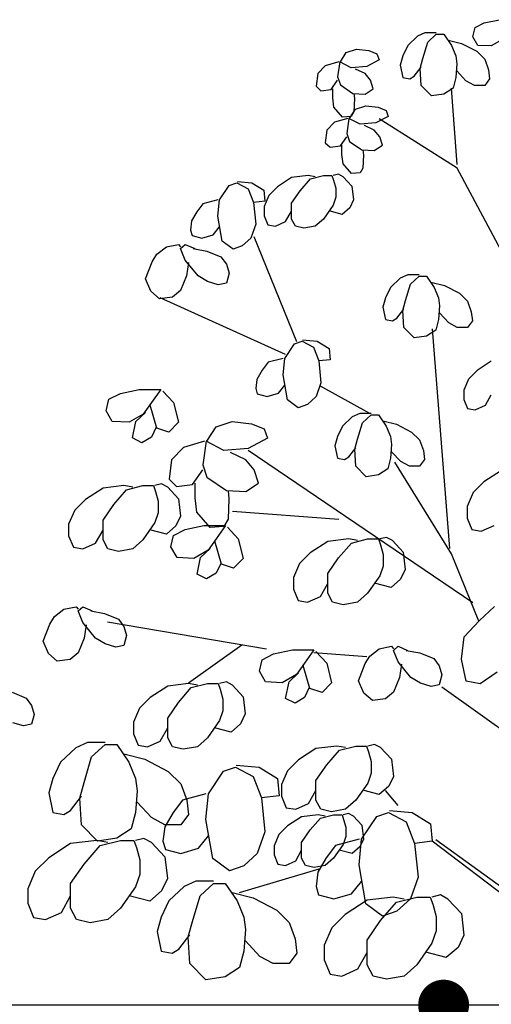
# Model space of a CAD drawing. Extents: x 151 to 7071, y -82 to 3989.
# Drawn here: x 533 to 534, y -72 to -71 of the extents above; entities that cross this region are included whole.
import ezdxf

# ---------------------------------------------------------------- set-up
doc = ezdxf.new("R2010")
doc.units = 0
for name, color, linetype in [('COTA', 10, 'Continuous'), ('HACHURIA', 8, 'Continuous'), ('TEXTO', 7, 'Continuous')]:
    doc.layers.add(name, color=color, linetype=linetype)
doc.styles.add('ARTE', font='simplex.shx')
doc.dimstyles.new('ARTE-50', dxfattribs={"dimtxt": 0.1, "dimasz": 0.05, "dimexe": 0.1, "dimexo": 0.1, "dimgap": 0.05, "dimtad": 1, "dimlfac": 100, "dimzin": 13, "dimdsep": 46, "dimtxsty": 'ARTE', "dimblk": 'DOT', "dimblk1": 'DOT', "dimblk2": 'DOT', "dimsah": 1, "dimcen": -0.1, "dimclrd": 256, "dimclre": 256, "dimclrt": 3, "dimaunit": 1, "dimadec": 0, "dimazin": 0, "dimtfac": 1, "dimtdec": 3, "dimtix": 1, "dimtmove": 2, "dimatfit": 3, "dimldrblk": 'DOT', "dimfxl": 0, "dimtolj": 1, "dimtzin": 13, "dimarcsym": 0})

# ---------------------------------------------------------------- blocks, each defined once
blk = doc.blocks.new('_DOT')
at = {"color": 0, "linetype": 'ByBlock', "lineweight": -2}
blk.add_line((-0.5, 0), (-1, 0), dxfattribs=at)
at = {"color": 0, "linetype": 'ByBlock', "const_width": 0.5}
blk.add_lwpolyline([(-0.25, 0, 1), (0.25, 0, 1)], format="xyb", close=True, dxfattribs=at)
blk = doc.blocks.new('*D323')
at = {"linetype": 'ByBlock', "lineweight": -2}
for p, q in [((533.58852, -71.83732), (533.58852, -71.83732)), ((533.68852, -72.33732), (533.68852, -71.83732)), ((534.22051, -72.33732), (533.58852, -72.33732)), ((534.32051, -72.33732), (534.32051, -72.33732))]:
    blk.add_line(p, q, dxfattribs=at)
at = {"layer": 'Defpoints', "linetype": 'ByBlock'}
for p in [(533.68852, -71.83732), (534.32051, -72.33732)]:
    blk.add_point(p, dxfattribs=at)
at = {"linetype": 'ByBlock', "lineweight": -2, "xscale": 0.05, "yscale": 0.05, "zscale": 0.05}
for p, rotation in [((533.68852, -71.83732), 90), ((533.68852, -72.33732), 270)]:
    blk.add_blockref('_DOT', p, dxfattribs=dict(at, rotation=rotation))
at = {"color": 3, "linetype": 'ByBlock', "lineweight": -2, "insert": (533.58852, -72.08732), "char_height": 0.1, "attachment_point": 5, "rotation": 90, "style": 'ARTE'}
blk.add_mtext('\\A1;50', dxfattribs=at)
blk = doc.blocks.new('DOT')
at = {"layer": 'TEXTO', "color": 0, "linetype": 'ByBlock'}
blk.add_line((-0.5, 0), (-1, 0), dxfattribs=at)
at = {"layer": 'TEXTO', "color": 0, "linetype": 'ByBlock', "const_width": 0.5}
blk.add_lwpolyline([(-0.25, 0, 1), (0.25, 0, 1)], format="xyb", close=True, dxfattribs=at)
blk = doc.blocks.new('*D324')
at = {"linetype": 'ByBlock', "lineweight": -2}
for p, q in [((534.07843, -71.83732), (532.95847, -71.83732)), ((533.05847, -72.43732), (533.05847, -71.83732)), ((534.07843, -72.43732), (532.95847, -72.43732)), ((534.17843, -72.43732), (534.17843, -72.43732))]:
    blk.add_line(p, q, dxfattribs=at)
at = {"layer": 'Defpoints', "linetype": 'ByBlock'}
for p in [(534.17843, -71.83732), (534.17843, -72.43732)]:
    blk.add_point(p, dxfattribs=at)
at = {"linetype": 'ByBlock', "lineweight": -2, "xscale": 0.05, "yscale": 0.05, "zscale": 0.05}
for p, rotation in [((533.05847, -71.83732), 90), ((533.05847, -72.43732), 270)]:
    blk.add_blockref('_DOT', p, dxfattribs=dict(at, rotation=rotation))
at = {"color": 3, "linetype": 'ByBlock', "lineweight": -2, "insert": (532.95847, -72.13732), "char_height": 0.1, "attachment_point": 5, "rotation": 90, "style": 'ARTE'}
blk.add_mtext('\\A1;60', dxfattribs=at)
blk = doc.blocks.new('2d-arv11')
for p, q in [((0.07511, 0.96547), (0.06029, 0.96871)), ((0.08411, 0.96095), (0.07511, 0.96547)), ((0.08623, 0.9519), (0.08411, 0.96095)), ((0.05711, 0.94931), (0.06823, 0.94285)), ((0.08146, 0.9435), (0.08623, 0.9519)), ((0.11058, 0.94867), (0.09734, 0.94543)), ((0.11481, 0.95448), (0.1074, 0.9435)), ((0.12222, 0.95448), (0.11481, 0.95448)), ((0.12222, 0.95578), (0.13334, 0.95578)), ((0.13069, 0.94673), (0.12222, 0.95448)), ((0.13334, 0.95578), (0.14075, 0.95255)), ((0.14075, 0.95255), (0.15028, 0.9435)), ((0.06823, 0.94285), (0.08146, 0.9435)), ((0.09734, 0.94543), (0.08252, 0.93768)), ((0.1074, 0.9435), (0.10317, 0.93315)), ((0.13546, 0.93057), (0.13069, 0.94673)), ((0.15028, 0.9435), (0.15505, 0.93315)), ((0.20057, 0.93962), (0.1884, 0.93832)), ((0.21063, 0.93638), (0.20057, 0.93962)), ((0.07458, 0.92992), (0.07088, 0.91958)), ((0.08252, 0.93768), (0.07458, 0.92992)), ((0.10317, 0.93315), (0.10211, 0.9254)), ((0.13811, 0.92087), (0.13546, 0.93057)), ((0.15505, 0.93315), (0.15769, 0.9241)), ((0.18046, 0.93509), (0.17834, 0.92927)), ((0.17834, 0.92927), (0.19051, 0.92281)), ((0.1884, 0.93832), (0.18046, 0.93509)), ((0.21645, 0.92733), (0.21063, 0.93638)), ((0.07088, 0.91958), (0.06982, 0.91053)), ((0.10211, 0.9254), (0.10317, 0.91182)), ((0.14393, 0.91311), (0.13705, 0.92216)), ((0.13705, 0.90406), (0.13811, 0.92087)), ((0.15769, 0.9241), (0.15505, 0.91182)), ((0.19051, 0.92281), (0.20586, 0.92152)), ((0.1921, 0.9157), (0.20163, 0.92022)), ((0.20586, 0.92152), (0.21698, 0.92733)), ((0.21698, 0.92733), (0.2191, 0.91247)), ((0.21804, 0.92733), (0.23127, 0.92346)), ((0.23127, 0.92346), (0.23869, 0.9157)), ((0.06982, 0.91053), (0.07458, 0.90406)), ((0.09311, 0.90859), (0.10211, 0.91828)), ((0.10317, 0.91182), (0.10581, 0.90148)), ((0.14816, 0.91053), (0.14393, 0.91311)), ((0.15505, 0.91182), (0.14816, 0.91053)), ((0.18681, 0.90923), (0.1921, 0.9157)), ((0.2191, 0.91247), (0.21645, 0.90471)), ((0.23869, 0.9157), (0.24027, 0.90342)), ((0.07458, 0.90406), (0.08464, 0.90406)), ((0.08464, 0.90406), (0.09311, 0.90859)), ((0.10158, 0.82649), (0.1074, 0.90148)), ((0.10581, 0.90148), (0.11481, 0.89566)), ((0.12699, 0.89372), (0.13705, 0.90406)), ((0.18416, 0.90083), (0.18681, 0.90923)), ((0.1921, 0.89566), (0.18416, 0.90083)), ((0.21645, 0.90471), (0.20428, 0.89631)), ((0.22545, 0.90018), (0.2191, 0.90923)), ((0.22386, 0.89178), (0.22386, 0.90083)), ((0.23551, 0.89889), (0.22545, 0.90018)), ((0.24027, 0.90342), (0.23551, 0.89889)), ((0.11481, 0.89566), (0.12699, 0.89372)), ((0.20428, 0.89631), (0.1921, 0.89566)), ((0.20322, 0.89631), (0.20269, 0.89113)), ((0.20269, 0.89113), (0.20322, 0.87821)), ((0.2228, 0.88273), (0.22386, 0.89178)), ((0.1794, 0.88273), (0.17146, 0.8795)), ((0.19157, 0.88402), (0.1794, 0.88273)), ((0.20163, 0.88079), (0.19157, 0.88402)), ((0.20745, 0.87174), (0.20163, 0.88079)), ((0.21433, 0.87303), (0.2228, 0.88273)), ((0.17146, 0.8795), (0.16934, 0.87368)), ((0.16934, 0.87368), (0.18151, 0.86722)), ((0.19687, 0.86592), (0.20798, 0.87174)), ((0.20322, 0.87821), (0.20586, 0.87368)), ((0.20586, 0.87368), (0.21433, 0.87303)), ((0.20798, 0.87174), (0.2101, 0.85687)), ((0.20904, 0.87174), (0.22228, 0.86786)), ((0.10158, 0.82261), (0.17834, 0.8711)), ((0.18151, 0.86722), (0.19687, 0.86592)), ((0.1831, 0.86011), (0.19263, 0.86463)), ((0.22228, 0.86786), (0.22969, 0.86011)), ((0.17516, 0.84524), (0.17781, 0.85364)), ((0.17781, 0.85364), (0.1831, 0.86011)), ((0.2101, 0.85687), (0.20745, 0.84912)), ((0.21645, 0.84459), (0.2101, 0.85364)), ((0.22969, 0.86011), (0.23127, 0.84782)), ((0.1831, 0.84007), (0.17516, 0.84524)), ((0.20745, 0.84912), (0.19528, 0.84071)), ((0.21486, 0.83619), (0.21486, 0.84524)), ((0.22651, 0.8433), (0.21645, 0.84459)), ((0.23127, 0.84782), (0.22651, 0.8433)), ((0.19528, 0.84071), (0.1831, 0.84007)), ((0.19422, 0.84071), (0.19369, 0.83554)), ((0.19369, 0.83554), (0.19422, 0.82261)), ((0.21381, 0.82714), (0.21486, 0.83619)), ((0.20534, 0.81744), (0.21381, 0.82714)), ((0.03382, 0.69527), (0.10158, 0.82261)), ((0.19422, 0.82261), (0.19687, 0.81809)), ((0.19687, 0.81809), (0.20534, 0.81744)), ((0.21353, 0.81413), (0.20506, 0.80508)), ((0.21353, 0.81413), (0.21829, 0.81672)), ((0.21829, 0.81672), (0.22359, 0.81542)), ((0.22465, 0.81542), (0.22306, 0.8109)), ((0.23312, 0.81542), (0.22465, 0.81542)), ((0.24582, 0.81219), (0.23312, 0.81542)), ((0.24106, 0.81413), (0.24794, 0.81542)), ((0.24794, 0.81542), (0.26435, 0.81348)), ((0.26435, 0.81348), (0.27811, 0.80443)), ((0.20506, 0.80508), (0.20347, 0.79151)), ((0.22306, 0.8109), (0.22094, 0.80314)), ((0.25588, 0.80056), (0.24582, 0.81219)), ((0.27811, 0.80443), (0.28658, 0.79603)), ((0.30327, 0.80839), (0.29162, 0.80128)), ((0.31756, 0.80968), (0.30327, 0.80839)), ((0.31809, 0.80839), (0.30697, 0.80257)), ((0.3255, 0.80581), (0.31809, 0.80839)), ((0.33503, 0.79158), (0.3255, 0.80581)), ((0.22094, 0.80314), (0.22094, 0.79409)), ((0.22094, 0.79409), (0.22359, 0.78633)), ((0.26435, 0.78827), (0.25588, 0.80056)), ((0.28658, 0.79603), (0.29135, 0.78504)), ((0.29162, 0.80128), (0.29056, 0.79029)), ((0.30697, 0.80257), (0.30168, 0.789)), ((0.20347, 0.79151), (0.20718, 0.78375)), ((0.22359, 0.78633), (0.23312, 0.77276)), ((0.26435, 0.77276), (0.26435, 0.78827)), ((0.29056, 0.79029), (0.30168, 0.789)), ((0.29135, 0.78504), (0.29135, 0.77599)), ((0.30168, 0.789), (0.29956, 0.76767)), ((0.33662, 0.77542), (0.33503, 0.79158)), ((0.33662, 0.79158), (0.35144, 0.78771)), ((0.35144, 0.78771), (0.35726, 0.77995)), ((0.20718, 0.78375), (0.21459, 0.77728)), ((0.21459, 0.77728), (0.22756, 0.78068)), ((0.27017, 0.77017), (0.26435, 0.78052)), ((0.29135, 0.77599), (0.28764, 0.76694)), ((0.33238, 0.75086), (0.33662, 0.77542)), ((0.35726, 0.77995), (0.36256, 0.7709)), ((0.23312, 0.77276), (0.24106, 0.76565)), ((0.24106, 0.76565), (0.25217, 0.76371)), ((0.25217, 0.76371), (0.26064, 0.76565)), ((0.26064, 0.76565), (0.26435, 0.77276)), ((0.28023, 0.76565), (0.27017, 0.77017)), ((0.28764, 0.76694), (0.28023, 0.76565)), ((0.29956, 0.76767), (0.30433, 0.75409)), ((0.34138, 0.75732), (0.33503, 0.76508)), ((0.36256, 0.7709), (0.36362, 0.76185)), ((0.25933, 0.65195), (0.30115, 0.75538)), ((0.3525, 0.75409), (0.34138, 0.75732)), ((0.36203, 0.75668), (0.3525, 0.75409)), ((0.36362, 0.76185), (0.36203, 0.75668)), ((0.30433, 0.75409), (0.3128, 0.74633)), ((0.3128, 0.74633), (0.3218, 0.7431)), ((0.3218, 0.7431), (0.33238, 0.75086)), ((0.36878, 0.74779), (0.35951, 0.74375)), ((0.37341, 0.74375), (0.36878, 0.74779)), ((0.3754, 0.74779), (0.37341, 0.74536)), ((0.38731, 0.74536), (0.3754, 0.74779)), ((0.39657, 0.73809), (0.38731, 0.74536)), ((0.33371, 0.73567), (0.32841, 0.72839)), ((0.3476, 0.74132), (0.33371, 0.73567)), ((0.36084, 0.74375), (0.3476, 0.74132)), ((0.36878, 0.73244), (0.37341, 0.74375)), ((0.4012, 0.73082), (0.39657, 0.73809)), ((0.32841, 0.72839), (0.32577, 0.71951)), ((0.35621, 0.71708), (0.36878, 0.73244)), ((0.36547, 0.73001), (0.36745, 0.71708)), ((0.40782, 0.71385), (0.4012, 0.73082)), ((0.13175, 0.7166), (0.12434, 0.70561)), ((0.13916, 0.7166), (0.13175, 0.7166)), ((0.13916, 0.71789), (0.15028, 0.71789)), ((0.14763, 0.70884), (0.13916, 0.7166)), ((0.15028, 0.71789), (0.15769, 0.71466)), ((0.32577, 0.71951), (0.32841, 0.70981)), ((0.34694, 0.71143), (0.35621, 0.71708)), ((0.36745, 0.71708), (0.37341, 0.70254)), ((0.11428, 0.70755), (0.09946, 0.69979)), ((0.12752, 0.71078), (0.11428, 0.70755)), ((0.1524, 0.69268), (0.14763, 0.70884)), ((0.15769, 0.71466), (0.16722, 0.70561)), ((0.32841, 0.70981), (0.33635, 0.70819)), ((0.33635, 0.70819), (0.34694, 0.71143)), ((0.40253, 0.70173), (0.40782, 0.71385)), ((0.09946, 0.69979), (0.09152, 0.69203)), ((0.12434, 0.70561), (0.12011, 0.69527)), ((0.16722, 0.70561), (0.17199, 0.69527)), ((0.37341, 0.70254), (0.38135, 0.69607)), ((0.39392, 0.69446), (0.40253, 0.70173)), ((0.09152, 0.69203), (0.08782, 0.68169)), ((0.12011, 0.69527), (0.11905, 0.68751)), ((0.11905, 0.68751), (0.12011, 0.67393)), ((0.15505, 0.68298), (0.1524, 0.69268)), ((0.17199, 0.69527), (0.17463, 0.68622)), ((0.27045, 0.63967), (0.39326, 0.69527)), ((0.38135, 0.69607), (0.39392, 0.69446)), ((0.08782, 0.68169), (0.08676, 0.67264)), ((0.11005, 0.6707), (0.11905, 0.6804)), ((0.16087, 0.67523), (0.15399, 0.68428)), ((0.15399, 0.66618), (0.15505, 0.68298)), ((0.17463, 0.68622), (0.17199, 0.67393)), ((0.08676, 0.67264), (0.09152, 0.66618)), ((0.10158, 0.66618), (0.11005, 0.6707)), ((0.12011, 0.67393), (0.12275, 0.66359)), ((0.1651, 0.67264), (0.16087, 0.67523)), ((0.17199, 0.67393), (0.1651, 0.67264)), ((0.09152, 0.66618), (0.10158, 0.66618)), ((0.10899, 0.44897), (0.12593, 0.66488)), ((0.12275, 0.66359), (0.13175, 0.65777)), ((0.14393, 0.65583), (0.15399, 0.66618)), ((0.13175, 0.65777), (0.14393, 0.65583)), ((0.23922, 0.6526), (0.22757, 0.64549)), ((0.25351, 0.65389), (0.23922, 0.6526)), ((0.25404, 0.6526), (0.24292, 0.64678)), ((0.26145, 0.65001), (0.25404, 0.6526)), ((0.27098, 0.63579), (0.26145, 0.65001)), ((0.22757, 0.64549), (0.22651, 0.6345)), ((0.24292, 0.64678), (0.23763, 0.63321)), ((0.0682, 0.63294), (0.08197, 0.62389)), ((0.22651, 0.6345), (0.23763, 0.63321)), ((0.23763, 0.63321), (0.23551, 0.61188)), ((0.27257, 0.61963), (0.27098, 0.63579)), ((0.27257, 0.63579), (0.28739, 0.63191)), ((0.28739, 0.63191), (0.29321, 0.62416)), ((0.08197, 0.62389), (0.09044, 0.61549)), ((0.26833, 0.59507), (0.27257, 0.61963)), ((0.29321, 0.62416), (0.2985, 0.61511)), ((0.09044, 0.61549), (0.0952, 0.6045)), ((0.23551, 0.61188), (0.24027, 0.5983)), ((0.2985, 0.61511), (0.29956, 0.60606)), ((0.0952, 0.6045), (0.0952, 0.59545)), ((0.18734, 0.58149), (0.23657, 0.60864)), ((0.27733, 0.60153), (0.27098, 0.60929)), ((0.28845, 0.5983), (0.27733, 0.60153)), ((0.29798, 0.60089), (0.28845, 0.5983)), ((0.29956, 0.60606), (0.29798, 0.60089)), ((0.39075, 0.60363), (0.38016, 0.59232)), ((0.41391, 0.60525), (0.39273, 0.60525)), ((0.39273, 0.60525), (0.402, 0.59232)), ((0.43243, 0.60121), (0.41391, 0.60525)), ((0.44368, 0.59555), (0.43243, 0.60121)), ((0.07403, 0.58963), (0.0682, 0.59997)), ((0.0952, 0.59545), (0.0915, 0.5864)), ((0.24027, 0.5983), (0.24874, 0.59054)), ((0.24874, 0.59054), (0.25774, 0.58731)), ((0.25774, 0.58731), (0.26833, 0.59507)), ((0.38016, 0.59232), (0.37553, 0.57293)), ((0.402, 0.59232), (0.40994, 0.58101)), ((0.44633, 0.58424), (0.44368, 0.59555)), ((0.08409, 0.58511), (0.07403, 0.58963)), ((0.0915, 0.5864), (0.08409, 0.58511)), ((0.18628, 0.58149), (0.19739, 0.58149)), ((0.19739, 0.58149), (0.20481, 0.57826)), ((0.3967, 0.56727), (0.40332, 0.5899)), ((0.41722, 0.57374), (0.40795, 0.58262)), ((0.40994, 0.58101), (0.42383, 0.57293)), ((0.44038, 0.57374), (0.44633, 0.58424)), ((0.1614, 0.57115), (0.14658, 0.56339)), ((0.17463, 0.57438), (0.1614, 0.57115)), ((0.17887, 0.5802), (0.17146, 0.56921)), ((0.18628, 0.5802), (0.17887, 0.5802)), ((0.19475, 0.57244), (0.18628, 0.5802)), ((0.19951, 0.55628), (0.19475, 0.57244)), ((0.20481, 0.57826), (0.21433, 0.56921)), ((0.3036, 0.57155), (0.29119, 0.5665)), ((0.32262, 0.57357), (0.3036, 0.57155)), ((0.33834, 0.56852), (0.32262, 0.57357)), ((0.37553, 0.57293), (0.38479, 0.56323)), ((0.42052, 0.55758), (0.41722, 0.57374)), ((0.42383, 0.57293), (0.44038, 0.57374)), ((0.14658, 0.56339), (0.13864, 0.55564)), ((0.17146, 0.56921), (0.16722, 0.55887)), ((0.21433, 0.56921), (0.2191, 0.55887)), ((0.29119, 0.5665), (0.28788, 0.55741)), ((0.34744, 0.55438), (0.33834, 0.56852)), ((0.38479, 0.56323), (0.3967, 0.56727)), ((0.39736, 0.56808), (0.402, 0.55838)), ((0.13864, 0.55564), (0.13493, 0.54529)), ((0.16722, 0.55887), (0.16616, 0.55111)), ((0.20216, 0.54659), (0.19951, 0.55628)), ((0.2191, 0.55887), (0.22175, 0.54982)), ((0.28788, 0.55741), (0.30691, 0.54731)), ((0.3309, 0.54529), (0.34827, 0.55438)), ((0.34827, 0.55438), (0.35157, 0.53115)), ((0.34992, 0.55438), (0.3706, 0.54832)), ((0.402, 0.55838), (0.41126, 0.55273)), ((0.41126, 0.55273), (0.42052, 0.55758)), ((0.08623, 0.39532), (0.30697, 0.54529)), ((0.13493, 0.54529), (0.13387, 0.53624)), ((0.15716, 0.5343), (0.16616, 0.544)), ((0.16616, 0.55111), (0.16722, 0.53754)), ((0.20798, 0.53883), (0.2011, 0.54788)), ((0.2011, 0.52978), (0.20216, 0.54659)), ((0.22175, 0.54982), (0.2191, 0.53754)), ((0.30691, 0.54731), (0.3309, 0.54529)), ((0.30939, 0.5362), (0.32428, 0.54327)), ((0.3706, 0.54832), (0.38218, 0.5362)), ((0.1074, 0.4438), (0.16299, 0.53366)), ((0.13387, 0.53624), (0.13864, 0.52978)), ((0.14869, 0.52978), (0.15716, 0.5343)), ((0.16722, 0.53754), (0.16987, 0.52719)), ((0.21222, 0.53624), (0.20798, 0.53883)), ((0.2191, 0.53754), (0.21222, 0.53624)), ((0.30112, 0.5261), (0.30939, 0.5362)), ((0.38218, 0.5362), (0.38466, 0.51701)), ((0.05822, 0.52563), (0.07543, 0.51432)), ((0.13864, 0.52978), (0.14869, 0.52978)), ((0.16987, 0.52719), (0.17887, 0.52137)), ((0.19104, 0.51944), (0.2011, 0.52978)), ((0.29698, 0.51297), (0.30112, 0.5261)), ((0.35157, 0.53115), (0.34744, 0.51903)), ((0.3615, 0.51196), (0.35157, 0.5261)), ((0.07543, 0.51432), (0.08602, 0.50381)), ((0.17887, 0.52137), (0.19104, 0.51944)), ((0.34744, 0.51903), (0.32841, 0.5059)), ((0.38466, 0.51701), (0.37722, 0.50994)), ((0.08602, 0.50381), (0.09197, 0.49008)), ((0.30939, 0.50489), (0.29698, 0.51297)), ((0.32841, 0.5059), (0.30939, 0.50489)), ((0.32676, 0.5059), (0.32593, 0.49782)), ((0.35902, 0.49883), (0.35902, 0.51297)), ((0.37722, 0.50994), (0.3615, 0.51196)), ((0.38598, 0.50909), (0.3754, 0.49778)), ((0.38598, 0.50909), (0.39194, 0.51232)), ((0.39194, 0.51232), (0.39856, 0.51071)), ((0.39789, 0.50505), (0.39525, 0.49536)), ((0.39988, 0.51071), (0.39789, 0.50505)), ((0.41047, 0.51071), (0.39988, 0.51071)), ((0.42635, 0.50667), (0.41047, 0.51071)), ((0.42039, 0.50909), (0.42899, 0.51071)), ((0.43892, 0.49212), (0.42635, 0.50667)), ((0.42899, 0.51071), (0.44951, 0.50828)), ((0.44951, 0.50828), (0.46671, 0.49697)), ((0.32593, 0.49782), (0.32676, 0.47762)), ((0.35736, 0.48469), (0.35902, 0.49883)), ((0.3754, 0.49778), (0.37341, 0.48081)), ((0.39525, 0.49536), (0.39525, 0.48404)), ((0.46671, 0.49697), (0.4773, 0.48647)), ((0.09197, 0.49008), (0.09197, 0.47876)), ((0.21804, 0.47742), (0.32233, 0.48517)), ((0.34413, 0.46954), (0.35736, 0.48469)), ((0.39525, 0.48404), (0.39856, 0.47435)), ((0.44951, 0.47677), (0.43892, 0.49212)), ((0.4773, 0.48647), (0.48325, 0.47273)), ((0.09197, 0.47876), (0.08734, 0.46745)), ((0.32676, 0.47762), (0.3309, 0.47055)), ((0.37341, 0.48081), (0.37804, 0.47111)), ((0.39856, 0.47435), (0.41047, 0.45738)), ((0.44951, 0.45738), (0.44951, 0.47677)), ((0.07808, 0.46584), (0.0655, 0.47149)), ((0.08734, 0.46745), (0.07808, 0.46584)), ((0.32722, 0.46982), (0.31664, 0.45851)), ((0.35038, 0.47144), (0.32921, 0.47144)), ((0.32921, 0.47144), (0.33847, 0.45851)), ((0.3309, 0.47055), (0.34413, 0.46954)), ((0.36891, 0.4674), (0.35038, 0.47144)), ((0.38016, 0.46174), (0.36891, 0.4674)), ((0.37804, 0.47111), (0.38731, 0.46303)), ((0.38731, 0.46303), (0.40352, 0.46728)), ((0.45679, 0.45415), (0.44951, 0.46707)), ((0.48325, 0.47273), (0.48325, 0.46142)), ((0.16522, 0.45663), (0.15463, 0.44532)), ((0.16522, 0.45663), (0.17117, 0.45986)), ((0.17117, 0.45986), (0.17779, 0.45824)), ((0.17911, 0.45824), (0.17713, 0.45259)), ((0.1897, 0.45824), (0.17911, 0.45824)), ((0.20558, 0.4542), (0.1897, 0.45824)), ((0.19963, 0.45663), (0.20823, 0.45824)), ((0.20823, 0.45824), (0.22874, 0.45582)), ((0.22874, 0.45582), (0.24594, 0.44451)), ((0.31664, 0.45851), (0.312, 0.43912)), ((0.33318, 0.43346), (0.3398, 0.45609)), ((0.33847, 0.45851), (0.34641, 0.4472)), ((0.38281, 0.45043), (0.38016, 0.46174)), ((0.41047, 0.45738), (0.42039, 0.44849)), ((0.44488, 0.44849), (0.44951, 0.45738)), ((0.48325, 0.46142), (0.47862, 0.45011)), ((0.15463, 0.44532), (0.15264, 0.42835)), ((0.17713, 0.45259), (0.17448, 0.44289)), ((0.21815, 0.43966), (0.20558, 0.4542)), ((0.35369, 0.43992), (0.34443, 0.44881)), ((0.34641, 0.4472), (0.36031, 0.43912)), ((0.37685, 0.43992), (0.38281, 0.45043)), ((0.42039, 0.44849), (0.43429, 0.44607)), ((0.43429, 0.44607), (0.44488, 0.44849)), ((0.46936, 0.44849), (0.45679, 0.45415)), ((0.47862, 0.45011), (0.46936, 0.44849)), ((0.08033, 0.37749), (0.1074, 0.4438)), ((0.17448, 0.44289), (0.17448, 0.43158)), ((0.22874, 0.42431), (0.21815, 0.43966)), ((0.24594, 0.44451), (0.25653, 0.434)), ((0.312, 0.43912), (0.32127, 0.42942)), ((0.357, 0.42376), (0.35369, 0.43992)), ((0.36031, 0.43912), (0.37685, 0.43992)), ((0.15264, 0.42835), (0.15728, 0.41865)), ((0.17448, 0.43158), (0.17779, 0.42188)), ((0.25653, 0.434), (0.26249, 0.42027)), ((0.32127, 0.42942), (0.33318, 0.43346)), ((0.33384, 0.43427), (0.33847, 0.42457)), ((0.15728, 0.41865), (0.16654, 0.41057)), ((0.17779, 0.42188), (0.1897, 0.40491)), ((0.22874, 0.40491), (0.22874, 0.42431)), ((0.26249, 0.42027), (0.26249, 0.40895)), ((0.33847, 0.42457), (0.34774, 0.41892)), ((0.34774, 0.41892), (0.357, 0.42376)), ((0.16654, 0.41057), (0.18275, 0.41481)), ((0.23602, 0.40168), (0.22874, 0.41461)), ((0.26249, 0.40895), (0.25786, 0.39764)), ((0.1897, 0.40491), (0.19963, 0.39603)), ((0.22411, 0.39603), (0.22874, 0.40491)), ((0.24859, 0.39603), (0.23602, 0.40168)), ((0.25786, 0.39764), (0.24859, 0.39603)), ((0.07969, 0.37817), (0.06513, 0.39191)), ((0.19963, 0.39603), (0.21352, 0.3936)), ((0.21352, 0.3936), (0.22411, 0.39603)), ((0.46142, 0.38756), (0.44818, 0.38514)), ((0.46936, 0.3916), (0.46009, 0.38756)), ((0.47399, 0.38756), (0.46936, 0.3916)), ((0.46936, 0.37625), (0.47399, 0.38756)), ((0.47598, 0.3916), (0.47399, 0.38918)), ((0.48789, 0.38918), (0.47598, 0.3916)), ((0.49715, 0.38191), (0.48789, 0.38918)), ((0.09491, 0.36201), (0.07969, 0.37817)), ((0.43429, 0.37948), (0.42899, 0.37221)), ((0.44818, 0.38514), (0.43429, 0.37948)), ((0.50178, 0.37463), (0.49715, 0.38191)), ((0.28898, 0.35007), (0.44514, 0.37657)), ((0.42899, 0.37221), (0.42635, 0.36332)), ((0.45679, 0.3609), (0.46936, 0.37625)), ((0.46605, 0.37383), (0.46803, 0.3609)), ((0.5084, 0.35767), (0.50178, 0.37463)), ((0.09755, 0.34019), (0.09491, 0.36201)), ((0.42635, 0.36332), (0.42899, 0.35363)), ((0.44752, 0.35524), (0.45679, 0.3609)), ((0.46803, 0.3609), (0.47399, 0.34635)), ((0.15174, 0.34878), (0.1385, 0.34635)), ((0.15968, 0.35282), (0.15041, 0.34878)), ((0.16431, 0.34878), (0.15968, 0.35282)), ((0.15968, 0.33746), (0.16431, 0.34878)), ((0.16629, 0.35282), (0.16431, 0.35039)), ((0.17821, 0.35039), (0.16629, 0.35282)), ((0.18747, 0.34312), (0.17821, 0.35039)), ((0.26357, 0.34926), (0.24239, 0.34926)), ((0.24239, 0.34926), (0.25166, 0.33633)), ((0.28209, 0.34522), (0.26357, 0.34926)), ((0.31333, 0.35395), (0.36573, 0.31646)), ((0.42899, 0.35363), (0.43693, 0.35201)), ((0.43693, 0.35201), (0.44752, 0.35524)), ((0.50311, 0.34555), (0.5084, 0.35767)), ((0.09292, 0.31837), (0.09755, 0.34019)), ((0.12461, 0.3407), (0.11931, 0.33342)), ((0.1385, 0.34635), (0.12461, 0.3407)), ((0.1921, 0.33585), (0.18747, 0.34312)), ((0.19051, 0.34231), (0.24239, 0.34619)), ((0.24041, 0.34765), (0.22982, 0.33633)), ((0.29334, 0.33957), (0.28209, 0.34522)), ((0.29599, 0.32825), (0.29334, 0.33957)), ((0.47399, 0.34635), (0.48193, 0.33989)), ((0.48193, 0.33989), (0.4945, 0.33827)), ((0.4945, 0.33827), (0.50311, 0.34555)), ((0.11931, 0.33342), (0.11667, 0.32454)), ((0.1471, 0.32211), (0.15968, 0.33746)), ((0.15637, 0.33504), (0.15835, 0.32211)), ((0.19872, 0.31888), (0.1921, 0.33585)), ((0.22982, 0.33633), (0.22519, 0.31694)), ((0.24636, 0.31128), (0.25298, 0.33391)), ((0.25166, 0.33633), (0.2596, 0.32502)), ((0.06248, 0.32726), (0.07903, 0.31595)), ((0.11667, 0.32454), (0.11931, 0.31484)), ((0.13784, 0.31646), (0.1471, 0.32211)), ((0.15835, 0.32211), (0.16431, 0.30757)), ((0.26687, 0.31775), (0.25761, 0.32664)), ((0.2596, 0.32502), (0.27349, 0.31694)), ((0.29003, 0.31775), (0.29599, 0.32825)), ((0.02747, 0.24858), (0.11693, 0.31258)), ((0.07903, 0.31595), (0.09292, 0.31837)), ((0.11931, 0.31484), (0.12725, 0.31322)), ((0.12725, 0.31322), (0.13784, 0.31646)), ((0.19342, 0.30676), (0.19872, 0.31888)), ((0.22519, 0.31694), (0.23445, 0.30724)), ((0.23445, 0.30724), (0.24636, 0.31128)), ((0.24702, 0.31209), (0.25166, 0.3024)), ((0.27018, 0.30159), (0.26687, 0.31775)), ((0.27349, 0.31694), (0.29003, 0.31775)), ((0.32246, 0.31452), (0.31187, 0.3032)), ((0.32246, 0.31452), (0.32841, 0.31775)), ((0.32841, 0.31775), (0.33503, 0.31613)), ((0.33437, 0.31048), (0.33172, 0.30078)), ((0.33635, 0.31613), (0.33437, 0.31048)), ((0.34694, 0.31613), (0.33635, 0.31613)), ((0.36282, 0.31209), (0.34694, 0.31613)), ((0.35687, 0.31452), (0.36547, 0.31613)), ((0.3754, 0.29755), (0.36282, 0.31209)), ((0.36547, 0.31613), (0.38598, 0.31371)), ((0.38598, 0.31371), (0.40319, 0.3024)), ((-0.50852, 0.30191), (-0.51381, 0.29464)), ((-0.49462, 0.30757), (-0.50852, 0.30191)), ((0.16431, 0.30757), (0.17225, 0.3011)), ((0.17225, 0.3011), (0.18482, 0.29949)), ((0.18482, 0.29949), (0.19342, 0.30676)), ((0.25166, 0.3024), (0.26092, 0.29674)), ((0.26092, 0.29674), (0.27018, 0.30159)), ((0.31187, 0.3032), (0.30989, 0.28623)), ((0.33172, 0.30078), (0.33172, 0.28947)), ((0.40319, 0.3024), (0.41377, 0.29189)), ((-0.51381, 0.29464), (-0.51646, 0.28575)), ((0.38598, 0.28219), (0.3754, 0.29755)), ((0.41377, 0.29189), (0.41973, 0.27815)), ((-0.51646, 0.28575), (-0.51381, 0.27605)), ((0.30989, 0.28623), (0.31452, 0.27654)), ((0.33172, 0.28947), (0.33503, 0.27977)), ((0.38598, 0.2628), (0.38598, 0.28219)), ((-0.51381, 0.27605), (-0.50587, 0.27444)), ((-0.50587, 0.27444), (-0.49528, 0.27767)), ((0.31452, 0.27654), (0.32378, 0.26846)), ((0.32378, 0.26846), (0.33999, 0.2727)), ((0.33503, 0.27977), (0.34694, 0.2628)), ((0.39326, 0.25957), (0.38598, 0.2725)), ((0.41973, 0.27815), (0.41973, 0.26684)), ((0.34694, 0.2628), (0.35687, 0.25391)), ((0.38135, 0.25391), (0.38598, 0.2628)), ((0.41973, 0.26684), (0.4151, 0.25553)), ((0.17688, 0.25311), (0.16629, 0.24179)), ((0.17688, 0.25311), (0.18284, 0.25634)), ((0.18284, 0.25634), (0.18945, 0.25472)), ((0.19078, 0.25472), (0.18879, 0.24906)), ((0.20137, 0.25472), (0.19078, 0.25472)), ((0.21725, 0.25068), (0.20137, 0.25472)), ((0.21129, 0.25311), (0.21989, 0.25472)), ((0.21989, 0.25472), (0.24041, 0.2523)), ((0.24041, 0.2523), (0.25761, 0.24098)), ((0.35687, 0.25391), (0.37076, 0.25149)), ((0.37076, 0.25149), (0.38135, 0.25391)), ((0.40583, 0.25391), (0.39326, 0.25957)), ((0.4151, 0.25553), (0.40583, 0.25391)), ((0.43584, 0.25609), (0.42426, 0.23892)), ((0.44742, 0.25609), (0.43584, 0.25609)), ((0.44742, 0.25811), (0.46479, 0.25811)), ((0.46066, 0.24397), (0.44742, 0.25609)), ((0.46479, 0.25811), (0.47637, 0.25306)), ((0.47637, 0.25306), (0.49126, 0.23892)), ((0.18879, 0.24906), (0.18615, 0.23937)), ((0.22982, 0.23614), (0.21725, 0.25068)), ((0.42923, 0.247), (0.40855, 0.24195)), ((0.4681, 0.21872), (0.46066, 0.24397)), ((0.16629, 0.24179), (0.16431, 0.22482)), ((0.18615, 0.23937), (0.18615, 0.22806)), ((0.24041, 0.22078), (0.22982, 0.23614)), ((0.25761, 0.24098), (0.2682, 0.23048)), ((0.29632, 0.23395), (0.27812, 0.22284)), ((0.31865, 0.23597), (0.29632, 0.23395)), ((0.31948, 0.23395), (0.30211, 0.22486)), ((0.33106, 0.22991), (0.31948, 0.23395)), ((0.40855, 0.24195), (0.38539, 0.22983)), ((0.42426, 0.23892), (0.41765, 0.22276)), ((0.49126, 0.23892), (0.49871, 0.22276)), ((0.16431, 0.22482), (0.16894, 0.21513)), ((0.18615, 0.22806), (0.18945, 0.21836)), ((0.2682, 0.23048), (0.27415, 0.21674)), ((0.27812, 0.22284), (0.27647, 0.20567)), ((0.30211, 0.22486), (0.29384, 0.20365)), ((0.34595, 0.20769), (0.33106, 0.22991)), ((0.38539, 0.22983), (0.37298, 0.21771)), ((0.41765, 0.22276), (0.41599, 0.21064)), ((0.49871, 0.22276), (0.50284, 0.20862)), ((0.16894, 0.21513), (0.17821, 0.20705)), ((0.18945, 0.21836), (0.20137, 0.20139)), ((0.24041, 0.20139), (0.24041, 0.22078)), ((0.27415, 0.21674), (0.27415, 0.20543)), ((0.37298, 0.21771), (0.36719, 0.20155)), ((0.47224, 0.20357), (0.4681, 0.21872)), ((0.15981, 0.19622), (0.17199, 0.21109)), ((0.17821, 0.20705), (0.19442, 0.21129)), ((0.24769, 0.19816), (0.24041, 0.21109)), ((0.27415, 0.20543), (0.26952, 0.19412)), ((0.27647, 0.20567), (0.29384, 0.20365)), ((0.29384, 0.20365), (0.29053, 0.17032)), ((0.34843, 0.18244), (0.34595, 0.20769)), ((0.34843, 0.20769), (0.37159, 0.20163)), ((0.41599, 0.21064), (0.41765, 0.18943)), ((0.48134, 0.19145), (0.47058, 0.20559)), ((0.47058, 0.17731), (0.47224, 0.20357)), ((0.50284, 0.20862), (0.49871, 0.18943)), ((0.20137, 0.20139), (0.21129, 0.1925)), ((0.23577, 0.1925), (0.24041, 0.20139)), ((0.26026, 0.1925), (0.24769, 0.19816)), ((0.26952, 0.19412), (0.26026, 0.1925)), ((0.36719, 0.20155), (0.36554, 0.18741)), ((0.37159, 0.20163), (0.38069, 0.18951)), ((0.40193, 0.18438), (0.41599, 0.19953)), ((0.14598, 0.18935), (0.12778, 0.17824)), ((0.16831, 0.19137), (0.14598, 0.18935)), ((0.16914, 0.18935), (0.15177, 0.18026)), ((0.18072, 0.18531), (0.16914, 0.18935)), ((0.19561, 0.16309), (0.18072, 0.18531)), ((0.20367, 0.18585), (0.1952, 0.1768)), ((0.20367, 0.18585), (0.20844, 0.18843)), ((0.20844, 0.18843), (0.21373, 0.18714)), ((0.21129, 0.1925), (0.22519, 0.19008)), ((0.21479, 0.18714), (0.2132, 0.18261)), ((0.22326, 0.18714), (0.21479, 0.18714)), ((0.23596, 0.18391), (0.22326, 0.18714)), ((0.22519, 0.19008), (0.23577, 0.1925)), ((0.2312, 0.18585), (0.23808, 0.18714)), ((0.24602, 0.17227), (0.23596, 0.18391)), ((0.23808, 0.18714), (0.25449, 0.1852)), ((0.25449, 0.1852), (0.26826, 0.17615)), ((0.36554, 0.18741), (0.37298, 0.17731)), ((0.38069, 0.18951), (0.38896, 0.17537)), ((0.3887, 0.17731), (0.40193, 0.18438)), ((0.41765, 0.18943), (0.42178, 0.17327)), ((0.48795, 0.18741), (0.48134, 0.19145)), ((0.49871, 0.18943), (0.48795, 0.18741)), ((0.12778, 0.17824), (0.12613, 0.16107)), ((0.15177, 0.18026), (0.1435, 0.15905)), ((0.1952, 0.1768), (0.19361, 0.16322)), ((0.2132, 0.18261), (0.21108, 0.17486)), ((0.21108, 0.17486), (0.21108, 0.16581)), ((0.26826, 0.17615), (0.27673, 0.16775)), ((0.34181, 0.14406), (0.34843, 0.18244)), ((0.37298, 0.17731), (0.3887, 0.17731)), ((0.38896, 0.17537), (0.39061, 0.16123)), ((0.45487, 0.16115), (0.47058, 0.17731)), ((0.21108, 0.16581), (0.21373, 0.15805)), ((0.25449, 0.15999), (0.24602, 0.17227)), ((0.27673, 0.16775), (0.28149, 0.15676)), ((0.29053, 0.17032), (0.29798, 0.14911)), ((0.35587, 0.15416), (0.34595, 0.16628)), ((0.42178, 0.17327), (0.43584, 0.16418)), ((0.00789, 0.07101), (0.12616, 0.16128)), ((0.00894, 0.07986), (0.12275, 0.1626)), ((0.12613, 0.16107), (0.1435, 0.15905)), ((0.1435, 0.15905), (0.14019, 0.12572)), ((0.19361, 0.16322), (0.19732, 0.15546)), ((0.19809, 0.13784), (0.19561, 0.16309)), ((0.19732, 0.15546), (0.20473, 0.149)), ((0.19809, 0.16309), (0.22125, 0.15703)), ((0.21373, 0.15805), (0.22326, 0.14447)), ((0.22125, 0.15703), (0.23035, 0.14491)), ((0.25449, 0.14447), (0.25449, 0.15999)), ((0.28149, 0.15676), (0.28149, 0.14771)), ((0.39061, 0.16123), (0.38813, 0.15315)), ((0.4019, 0.15986), (0.38866, 0.14572)), ((0.4019, 0.15986), (0.40934, 0.1639)), ((0.40934, 0.1639), (0.41761, 0.16188)), ((0.41927, 0.16188), (0.41679, 0.15481)), ((0.4325, 0.16188), (0.41927, 0.16188)), ((0.45235, 0.15683), (0.4325, 0.16188)), ((0.43584, 0.16418), (0.45487, 0.16115)), ((0.44491, 0.15986), (0.45566, 0.16188)), ((0.46807, 0.13865), (0.45235, 0.15683)), ((0.45566, 0.16188), (0.4813, 0.15885)), ((0.4813, 0.15885), (0.50281, 0.14471)), ((0.20473, 0.149), (0.2177, 0.15239)), ((0.26031, 0.14189), (0.25449, 0.15223)), ((0.28149, 0.14771), (0.27778, 0.13866)), ((0.29798, 0.14911), (0.31121, 0.13699)), ((0.37324, 0.14911), (0.35587, 0.15416)), ((0.38813, 0.15315), (0.37324, 0.14911)), ((0.38866, 0.14572), (0.38618, 0.12451)), ((0.41679, 0.15481), (0.41348, 0.14269)), ((0.19147, 0.09946), (0.19809, 0.13784)), ((0.22326, 0.14447), (0.2312, 0.13736)), ((0.23035, 0.14491), (0.23862, 0.13077)), ((0.2312, 0.13736), (0.24232, 0.13542)), ((0.24232, 0.13542), (0.25079, 0.13736)), ((0.25079, 0.13736), (0.25449, 0.14447)), ((0.27037, 0.13736), (0.26031, 0.14189)), ((0.27778, 0.13866), (0.27037, 0.13736)), ((0.31121, 0.13699), (0.32527, 0.13194)), ((0.32527, 0.13194), (0.34181, 0.14406)), ((0.41348, 0.14269), (0.41348, 0.12855)), ((0.4813, 0.11946), (0.46807, 0.13865)), ((0.50281, 0.14471), (0.51604, 0.13158)), ((0.23763, 0.13351), (0.31597, 0.11024)), ((0.23862, 0.13077), (0.24027, 0.11663)), ((0.41348, 0.12855), (0.41761, 0.11642)), ((0.51604, 0.13158), (0.52349, 0.1144)), ((0.14019, 0.12572), (0.14763, 0.10451)), ((0.20553, 0.10956), (0.19561, 0.12168)), ((0.24027, 0.11663), (0.23779, 0.10855)), ((0.32944, 0.1197), (0.31786, 0.10253)), ((0.34102, 0.1197), (0.32944, 0.1197)), ((0.34102, 0.12172), (0.35839, 0.12172)), ((0.35425, 0.10758), (0.34102, 0.1197)), ((0.35839, 0.12172), (0.36997, 0.11667)), ((0.36997, 0.11667), (0.38486, 0.10253)), ((0.38618, 0.12451), (0.39197, 0.11238)), ((0.41761, 0.11642), (0.4325, 0.09521)), ((0.4813, 0.09521), (0.4813, 0.11946)), ((0.11074, 0.10426), (0.11819, 0.1083)), ((0.11819, 0.1083), (0.12646, 0.10628)), ((0.2229, 0.10451), (0.20553, 0.10956)), ((0.23779, 0.10855), (0.2229, 0.10451)), ((0.32282, 0.11061), (0.30214, 0.10556)), ((0.3617, 0.08233), (0.35425, 0.10758)), ((0.39197, 0.11238), (0.40355, 0.10228)), ((0.40355, 0.10228), (0.42382, 0.10759)), ((0.4904, 0.09117), (0.4813, 0.10733)), ((0.52349, 0.1144), (0.52349, 0.10026)), ((0.11074, 0.10426), (0.09751, 0.09012)), ((0.12563, 0.09921), (0.12232, 0.08709)), ((0.12811, 0.10628), (0.12563, 0.09921)), ((0.14135, 0.10628), (0.12811, 0.10628)), ((0.1612, 0.10123), (0.14135, 0.10628)), ((0.14763, 0.10451), (0.16087, 0.09239)), ((0.15376, 0.10426), (0.16451, 0.10628)), ((0.17692, 0.08305), (0.1612, 0.10123)), ((0.16451, 0.10628), (0.19015, 0.10325)), ((0.17493, 0.08734), (0.19147, 0.09946)), ((0.19015, 0.10325), (0.21165, 0.08911)), ((0.30214, 0.10556), (0.27898, 0.09344)), ((0.31786, 0.10253), (0.31124, 0.08637)), ((0.38486, 0.10253), (0.3923, 0.08637)), ((0.52349, 0.10026), (0.5177, 0.08612)), ((0.09751, 0.09012), (0.09503, 0.06891)), ((0.16087, 0.09239), (0.17493, 0.08734)), ((0.21165, 0.08911), (0.22489, 0.07598)), ((0.27898, 0.09344), (0.26658, 0.08132)), ((0.4325, 0.09521), (0.44491, 0.0841)), ((0.47551, 0.0841), (0.4813, 0.09521)), ((0.50612, 0.0841), (0.4904, 0.09117)), ((0.12232, 0.08709), (0.12232, 0.07295)), ((0.19015, 0.06386), (0.17692, 0.08305)), ((0.26658, 0.08132), (0.26079, 0.06515)), ((0.31124, 0.08637), (0.30959, 0.07425)), ((0.36583, 0.06717), (0.3617, 0.08233)), ((0.3923, 0.08637), (0.39644, 0.07223)), ((0.44491, 0.0841), (0.46228, 0.08107)), ((0.46228, 0.08107), (0.47551, 0.0841)), ((0.5177, 0.08612), (0.50612, 0.0841)), ((0.09503, 0.06891), (0.10082, 0.05679)), ((0.12232, 0.07295), (0.12646, 0.06083)), ((0.22489, 0.07598), (0.23233, 0.05881)), ((0.30959, 0.07425), (0.31124, 0.05303)), ((0.37493, 0.05505), (0.36418, 0.06919)), ((0.39644, 0.07223), (0.3923, 0.05303)), ((0.12646, 0.06083), (0.14135, 0.03962)), ((0.19015, 0.03962), (0.19015, 0.06386)), ((0.23233, 0.05881), (0.23233, 0.04467)), ((0.26079, 0.06515), (0.25913, 0.05101)), ((0.29553, 0.04798), (0.30959, 0.06313)), ((0.36418, 0.04091), (0.36583, 0.06717)), ((0.10082, 0.05679), (0.1124, 0.04669)), ((0.1124, 0.04669), (0.13266, 0.05199)), ((0.19925, 0.03558), (0.19015, 0.05174)), ((0.25913, 0.05101), (0.26658, 0.04091)), ((0.31124, 0.05303), (0.31538, 0.03687)), ((0.38155, 0.05101), (0.37493, 0.05505)), ((0.3923, 0.05303), (0.38155, 0.05101)), ((0.14135, 0.03962), (0.15376, 0.02851)), ((0.18436, 0.02851), (0.19015, 0.03962)), ((0.23233, 0.04467), (0.22654, 0.03053)), ((0.26658, 0.04091), (0.28229, 0.04091)), ((0.28229, 0.04091), (0.29553, 0.04798)), ((0.34846, 0.02475), (0.36418, 0.04091)), ((0.21496, 0.02851), (0.19925, 0.03558)), ((0.22654, 0.03053), (0.21496, 0.02851)), ((0.31538, 0.03687), (0.32944, 0.02778)), ((0.15376, 0.02851), (0.17113, 0.02548)), ((0.17113, 0.02548), (0.18436, 0.02851)), ((0.32944, 0.02778), (0.34846, 0.02475))]:
    blk.add_line(p, q)

msp = doc.modelspace()

# ---------------------------------------------------------------- block references
at = {"layer": 'HACHURIA', "xscale": -1}
for p in [(532.77006, -71.83732), (533.80355, -71.83732)]:
    msp.add_blockref('2d-arv11', p, dxfattribs=at)

# ---------------------------------------------------------------- dimensions: what is measured, and where the dimension line sits
at = {"layer": 'COTA'}
dim = msp.add_linear_dim(base=(533.05847, -71.83732), p1=(534.17843, -72.43732), p2=(534.17843, -71.83732), angle=90, dimstyle='ARTE-50', override={"dimblk1": 'DOT', "dimblk2": 'DOT'}, dxfattribs=at)
dim.commit()
dim.dimension.update_dxf_attribs({"geometry": '*D324', "text_midpoint": (532.95847, -72.13732)})
dim = msp.add_linear_dim(base=(533.68852, -71.83732), p1=(534.32051, -72.33732), p2=(533.68852, -71.83732), angle=90, dimstyle='ARTE-50', override={"dimblk1": 'DOT', "dimblk2": 'DOT'}, dxfattribs=at)
dim.commit()
dim.dimension.update_dxf_attribs({"geometry": '*D323', "text_midpoint": (533.58852, -72.08732), "text_rotation": 90})

doc.saveas('drawing.dxf')
